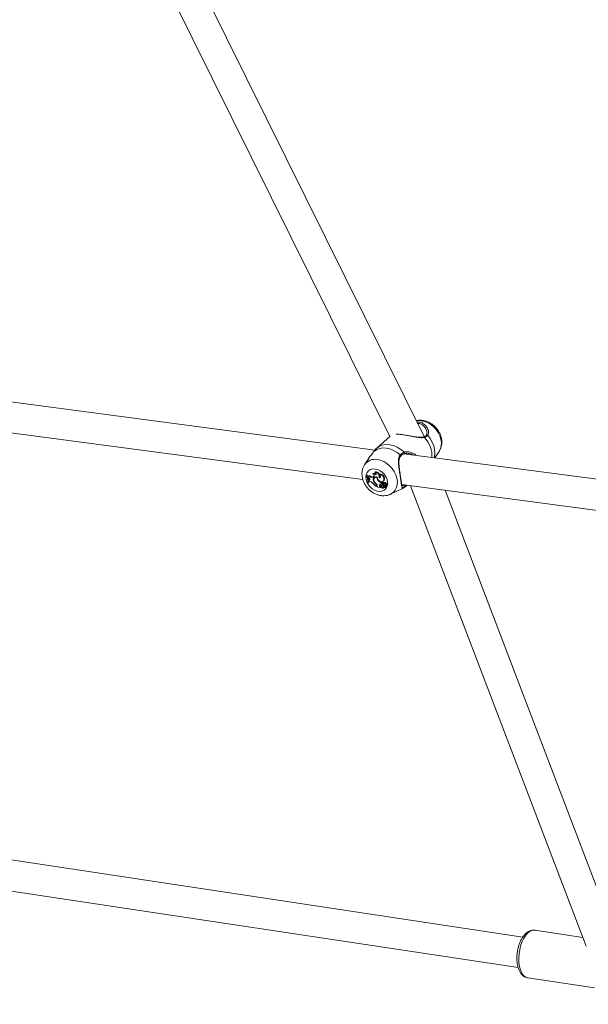
# Model space of a CAD drawing. Units: millimetres. Extents: x 0 to 2673, y 0 to 1893.
# Drawn here: x 911 to 940, y 437 to 488 of the extents above; entities that cross this region are included whole.
import ezdxf

# ---------------------------------------------------------------- set-up
doc = ezdxf.new("R2010")
doc.units = ezdxf.units.MM
doc.layers.add('LE_NORM', color=179, linetype='Continuous', lineweight=40)
doc.styles.add('SLDTEXTSTYLE0', font='TXT', dxfattribs={"width": 0.605})
doc.dimstyles.new('SLDDIMSTYLE0', dxfattribs={"dimtxt": 15.75, "dimasz": 13.5, "dimexe": 0, "dimexo": 0.0625, "dimgap": 3.9375, "dimtad": 1, "dimdec": 0, "dimrnd": 1e-09, "dimzin": 12, "dimdsep": 46, "dimtxsty": 'SLDTEXTSTYLE0', "dimsah": 1, "dimcen": 0.09, "dimadec": 0, "dimazin": 3, "dimtfac": 1, "dimtofl": 0, "dimtmove": 0, "dimatfit": 3, "dimfxl": 1, "dimfrac": 2, "dimtolj": 1, "dimtzin": 12, "dimarcsym": 0})

# ---------------------------------------------------------------- blocks, each defined once
blk = doc.blocks.new('_D')
at = {"layer": 'LE_NORM', "ltscale": 45}
for p, q in [((436.508, 697.408), (436.508, 166.833)), ((1138.983, 695.708), (1138.983, 166.833)), ((436.508, 171.291), (1138.983, 171.291))]:
    blk.add_line(p, q, dxfattribs=at)
for points in [[(436.508, 171.291), (450.008, 166.791), (450.008, 175.791)], [(1138.983, 171.291), (1125.483, 175.791), (1125.483, 166.791)]]:
    blk.add_solid(points, dxfattribs=at)
at = {"layer": 'LE_NORM', "ltscale": 45, "insert": (772.947, 191.593), "char_height": 15.75, "attachment_point": 1, "style": 'SLDTEXTSTYLE0'}
blk.add_mtext('702', dxfattribs=at)
blk = doc.blocks.new('_D_2')
at = {"layer": 'LE_NORM', "ltscale": 45}
for p, q in [((281.116, 697.408), (281.116, 144.833)), ((1275.578, 697.408), (1275.578, 144.833)), ((281.116, 149.291), (1275.578, 149.291))]:
    blk.add_line(p, q, dxfattribs=at)
for points in [[(281.116, 149.291), (294.616, 144.791), (294.616, 153.791)], [(1275.578, 149.291), (1262.078, 153.791), (1262.078, 144.791)]]:
    blk.add_solid(points, dxfattribs=at)
at = {"layer": 'LE_NORM', "ltscale": 45, "insert": (763.549, 169.593), "char_height": 15.75, "attachment_point": 1, "style": 'SLDTEXTSTYLE0'}
blk.add_mtext('994', dxfattribs=at)

msp = doc.modelspace()

# ---------------------------------------------------------------- linework, layer by layer
at = {"color": 7, "linetype": 'Continuous', "lineweight": 15, "ltscale": 45}
for p, q in [((918.457, 490.245), (930.094, 466.732)), ((931.878, 466.733), (920.158, 490.414)), ((929.326, 466.036), (889.092, 471.346)), ((888.993, 469.746), (928.695, 464.506)), ((930.119, 466.754), (929.415, 466.133)), ((931.993, 466.807), (931.994, 466.808)), ((932.437, 465.626), (932.661, 465.967)), ((928.983, 465.576), (928.784, 465.273)), ((963.26, 461.558), (930.829, 465.838)), ((929.333, 464.88), (929.344, 464.905)), ((928.876, 464.712), (928.895, 464.738)), ((928.894, 464.709), (928.876, 464.712)), ((928.894, 464.709), (928.921, 464.735)), ((928.921, 464.735), (928.895, 464.738)), ((928.943, 464.649), (928.962, 464.676)), ((928.943, 464.649), (928.956, 464.614)), ((928.991, 464.604), (928.956, 464.614)), ((928.992, 464.464), (929.013, 464.489)), ((929.026, 464.474), (928.992, 464.464)), ((928.992, 464.464), (928.998, 464.415)), ((929.036, 464.41), (928.998, 464.415)), ((929.011, 464.688), (929.034, 464.716)), ((929.049, 464.499), (929.013, 464.489)), ((929.026, 464.474), (929.049, 464.499)), ((929.049, 464.499), (929.061, 464.504)), ((929.212, 464.8), (929.229, 464.821)), ((929.213, 464.625), (929.235, 464.651)), ((929.239, 464.632), (929.213, 464.625)), ((929.262, 464.657), (929.235, 464.651)), ((929.239, 464.632), (929.262, 464.657)), ((929.247, 464.432), (929.268, 464.448)), ((929.262, 464.657), (929.267, 464.659)), ((929.309, 464.605), (929.288, 464.58)), ((929.426, 464.611), (929.446, 464.628)), ((929.49, 464.45), (929.511, 464.468)), ((929.543, 464.598), (929.573, 464.623)), ((929.553, 464.748), (929.566, 464.772)), ((929.714, 464.349), (929.693, 464.324)), ((929.732, 464.327), (929.758, 464.352)), ((929.735, 464.407), (929.763, 464.426)), ((929.775, 464.455), (929.803, 464.474)), ((928.956, 464.314), (928.975, 464.312)), ((928.975, 464.312), (929.003, 464.329)), ((929.371, 464.258), (929.389, 464.274)), ((929.432, 464.147), (929.437, 464.117)), ((929.437, 464.117), (929.459, 464.129)), ((929.456, 464.153), (929.463, 464.106)), ((929.463, 464.106), (929.613, 464.086)), ((929.56, 464.202), (929.588, 464.221)), ((929.59, 464.109), (929.616, 464.133)), ((929.59, 464.109), (929.613, 464.086)), ((929.613, 464.086), (929.629, 464.093)), ((929.616, 464.133), (929.644, 464.107)), ((929.676, 464.215), (929.655, 464.19)), ((929.66, 464.317), (929.688, 464.341)), ((929.666, 464.274), (929.66, 464.317)), ((929.66, 464.195), (929.682, 464.22)), ((929.666, 464.274), (929.69, 464.289)), ((929.674, 464.093), (929.675, 464.096)), ((929.691, 464.114), (929.675, 464.096)), ((929.682, 464.22), (929.676, 464.215)), ((929.691, 464.322), (929.688, 464.341)), ((929.719, 464.118), (929.746, 464.136)), ((929.726, 464.126), (929.754, 464.145)), ((929.746, 464.136), (929.754, 464.145)), ((929.786, 464.154), (929.765, 464.129)), ((929.771, 464.181), (929.802, 464.201)), ((929.78, 464.066), (929.807, 464.084)), ((929.805, 464.342), (929.784, 464.318)), ((929.795, 464.082), (929.808, 464.091)), ((929.836, 464.199), (929.814, 464.174)), ((929.817, 464.153), (929.889, 464.086)), ((929.828, 464.123), (929.879, 464.077)), ((929.873, 464.266), (929.901, 464.291)), ((929.879, 464.075), (929.906, 464.093)), ((929.892, 464.085), (929.919, 464.104)), ((929.918, 464.169), (929.946, 464.187)), ((930.137, 463.74), (930.722, 464.026)), ((930.716, 464.239), (963.053, 459.971)), ((931.173, 464.179), (940.295, 440.231)), ((942.086, 440.022), (932.975, 463.941)), ((937.002, 440.705), (896.048, 446.892)), ((895.947, 445.29), (936.764, 439.122)), ((940.12, 440.689), (937.63, 441.065)), ((937.257, 438.593), (940.735, 438.067))]:
    msp.add_line(p, q, dxfattribs=at)
at = {"color": 8, "linetype": 'Continuous', "lineweight": 15, "ltscale": 45}
for p, q in [((929.432, 464.147), (929.454, 464.163)), ((929.828, 464.123), (929.838, 464.133)), ((929.85, 464.164), (929.874, 464.185))]:
    msp.add_line(p, q, dxfattribs=at)
at = {"color": 8, "linetype": 'Continuous', "lineweight": 15, "ltscale": 45, "flags": 128}
for points in [[(931.472, 467.555), (931.567, 467.567), (931.729, 467.561)], [(931.729, 467.561), (931.897, 467.523), (932.063, 467.455), (932.223, 467.359), (932.37, 467.238), (932.5, 467.096), (932.609, 466.938), (932.692, 466.77), (932.747, 466.597), (932.772, 466.424), (932.767, 466.259), (932.73, 466.107), (932.664, 465.972), (932.661, 465.967)], [(932.064, 466.803), (932.196, 466.631), (932.302, 466.446), (932.379, 466.252), (932.424, 466.056), (932.435, 465.865), (932.413, 465.685), (932.399, 465.631)], [(929.415, 466.133), (929.535, 466.218), (929.7, 466.288), (929.883, 466.32), (930.079, 466.313), (930.281, 466.267), (930.482, 466.185), (930.674, 466.068), (930.851, 465.921)], [(929.444, 465.544), (929.611, 465.506), (929.778, 465.438), (929.937, 465.342), (930.085, 465.221), (930.215, 465.079), (930.323, 464.921), (930.407, 464.753), (930.462, 464.58), (930.487, 464.407), (930.481, 464.242), (930.445, 464.09), (930.379, 463.955), (930.286, 463.843), (930.169, 463.756), (930.143, 463.743)], [(930.638, 465.778), (930.649, 465.768), (930.657, 465.756), (930.661, 465.743), (930.662, 465.732), (930.659, 465.722), (930.657, 465.72)], [(930.878, 464.131), (930.743, 464.037), (930.722, 464.026)], [(937.339, 440.983), (937.232, 440.889), (937.131, 440.766), (937.039, 440.615), (936.958, 440.442), (936.892, 440.251), (936.841, 440.048), (936.808, 439.838), (936.793, 439.629), (936.796, 439.425), (936.818, 439.233), (936.859, 439.058), (936.916, 438.905), (936.988, 438.778), (937.073, 438.682), (937.169, 438.619), (937.257, 438.593)]]:
    msp.add_lwpolyline(points, dxfattribs=at)
at = {"color": 7, "linetype": 'Continuous', "lineweight": 15, "ltscale": 45, "flags": 128}
for points in [[(929.264, 465.96), (929.4, 466.053), (929.556, 466.114), (929.729, 466.142), (929.912, 466.135), (930.101, 466.093), (930.289, 466.018), (930.47, 465.912), (930.638, 465.778)], [(930.828, 465.844), (930.839, 465.844), (930.849, 465.848), (930.856, 465.856), (930.861, 465.867), (930.863, 465.88), (930.862, 465.895), (930.858, 465.909), (930.851, 465.921)], [(928.777, 465.26), (928.781, 465.268), (928.784, 465.273)], [(929.333, 465.048), (929.464, 465.016), (929.593, 464.953), (929.712, 464.865), (929.815, 464.755), (929.897, 464.63), (929.953, 464.496), (929.98, 464.36), (929.977, 464.231), (929.944, 464.114), (929.882, 464.016), (929.795, 463.942), (929.688, 463.897), (929.566, 463.883), (929.437, 463.9), (929.306, 463.947), (929.181, 464.023), (929.069, 464.123), (928.975, 464.241), (928.906, 464.372), (928.864, 464.508), (928.852, 464.641), (928.87, 464.765), (928.918, 464.874), (928.993, 464.96), (929.091, 465.02), (929.206, 465.05), (929.333, 465.048)], [(928.952, 464.659), (928.942, 464.684), (928.921, 464.735)], [(929.026, 464.474), (929.044, 464.482), (929.055, 464.497), (929.06, 464.517), (929.058, 464.54), (929.048, 464.562), (929.032, 464.582), (929.013, 464.596), (928.991, 464.604)], [(929.003, 464.329), (929.004, 464.378), (929.003, 464.415)], [(929.239, 464.632), (929.261, 464.642), (929.276, 464.659), (929.284, 464.683), (929.284, 464.709), (929.275, 464.737), (929.259, 464.763), (929.237, 464.785), (929.212, 464.8)], [(929.426, 464.611), (929.384, 464.619), (929.345, 464.615), (929.311, 464.6), (929.284, 464.575), (929.266, 464.542), (929.259, 464.503), (929.262, 464.46), (929.276, 464.416)], [(929.452, 464.626), (929.456, 464.565), (929.481, 464.504), (929.524, 464.45), (929.579, 464.41), (929.639, 464.389), (929.696, 464.391), (929.743, 464.413), (929.775, 464.455)], [(929.543, 464.598), (929.569, 464.598), (929.59, 464.608), (929.605, 464.627), (929.611, 464.651), (929.609, 464.678), (929.597, 464.706), (929.578, 464.73), (929.553, 464.748)], [(929.573, 464.623), (929.597, 464.626), (929.608, 464.631)], [(929.763, 464.426), (929.771, 464.432), (929.803, 464.474)], [(929.901, 464.291), (929.896, 464.31), (929.885, 464.328), (929.869, 464.343), (929.851, 464.352), (929.833, 464.355), (929.817, 464.351), (929.805, 464.342)], [(929.643, 464.103), (929.643, 464.103), (929.644, 464.103), (929.644, 464.104), (929.644, 464.104), (929.644, 464.105), (929.644, 464.105), (929.644, 464.106), (929.644, 464.107)], [(929.66, 464.195), (929.65, 464.183), (929.647, 464.166), (929.652, 464.147), (929.664, 464.131), (929.68, 464.118), (929.698, 464.113), (929.714, 464.116), (929.726, 464.126)], [(929.674, 464.093), (929.689, 464.079), (929.705, 464.068), (929.723, 464.06), (929.74, 464.057), (929.757, 464.057), (929.773, 464.062), (929.785, 464.07), (929.795, 464.082)], [(929.732, 464.327), (929.718, 464.332), (929.704, 464.332), (929.693, 464.325), (929.687, 464.314), (929.687, 464.3), (929.692, 464.285), (929.702, 464.271), (929.715, 464.262)], [(929.828, 464.123), (929.818, 464.131), (929.808, 464.136), (929.797, 464.139), (929.786, 464.14), (929.777, 464.138), (929.768, 464.133), (929.762, 464.126), (929.758, 464.117)], [(929.873, 464.266), (929.869, 464.285), (929.859, 464.303), (929.843, 464.318), (929.825, 464.327), (929.807, 464.329), (929.791, 464.324), (929.78, 464.313), (929.775, 464.296)], [(929.807, 464.084), (929.813, 464.089), (929.817, 464.092)], [(929.825, 464.177), (929.82, 464.177), (929.817, 464.176), (929.814, 464.173), (929.812, 464.17), (929.811, 464.166), (929.812, 464.161), (929.814, 464.157), (929.817, 464.153)], [(929.825, 464.177), (929.84, 464.194), (929.849, 464.203)], [(929.88, 464.166), (929.901, 464.163), (929.919, 464.169), (929.931, 464.184), (929.934, 464.204), (929.928, 464.226), (929.914, 464.246), (929.895, 464.26), (929.873, 464.266)], [(929.889, 464.086), (929.89, 464.086), (929.89, 464.085), (929.891, 464.085), (929.891, 464.085), (929.892, 464.085), (929.892, 464.086), (929.892, 464.086), (929.892, 464.087)], [(929.946, 464.187), (929.958, 464.2), (929.962, 464.221), (929.958, 464.244), (929.944, 464.266), (929.924, 464.283), (929.901, 464.291)]]:
    msp.add_lwpolyline(points, dxfattribs=at)
at = {"color": 8, "linetype": 'Continuous', "lineweight": 15, "ltscale": 2025}
for centre, radius, start, end in [((931.85, 466.681), 0.0372, 23.4849, 104.525), ((930.892, 465.713), 1.396, 357.2446, 44.75), ((932.027, 466.773), 0.0477, 39.0551, 133.2213), ((929.327, 464.892), 0.663, 79.8031, 144.9227), ((937.584, 440.672), 0.395, 83.3604, 128.2674)]:
    msp.add_arc(centre, radius, start, end, dxfattribs=at)
at = {"color": 7, "linetype": 'Continuous', "lineweight": 15, "ltscale": 2025}
for centre, radius, start, end in [((929.281, 464.783), 0.11, 339.4168, 61.7123), ((929.317, 464.649), 0.232, 347.3324, 85.9667), ((929.337, 464.664), 0.241, 22.9301, 88.5334), ((928.092, 464.346), 0.864, 357.8731, 24.9986), ((928.12, 464.345), 0.856, 357.7662, 25.1744), ((928.955, 464.709), 0.0604, 259.1416, 339.9469), ((928.977, 464.741), 0.0664, 257.6704, 296.8691), ((928.136, 464.358), 0.87, 7.4333, 16.8674), ((929.173, 464.854), 0.232, 225.6696, 279.7427), ((929.197, 464.877), 0.229, 224.5262, 279.5968), ((928.996, 464.178), 0.236, 33.7235, 80.213), ((929.271, 464.689), 0.126, 25.8461, 118.1072), ((929.295, 464.72), 0.121, 37.0299, 123.5217), ((929.378, 464.499), 0.147, 59.7419, 206.9695), ((929.551, 464.519), 0.317, 195.8661, 235.3546), ((929.396, 464.532), 0.134, 130.2436, 174.1549), ((929.584, 464.547), 0.334, 203.0208, 232.2837), ((929.397, 464.526), 0.118, 93.6832, 138.1833), ((929.677, 464.617), 0.251, 181.4049, 221.7877), ((929.845, 464.73), 0.452, 218.2755, 245.8354), ((929.572, 464.532), 0.218, 339.3805, 94.8035), ((929.597, 464.553), 0.221, 339.1836, 97.9088), ((929.392, 464.672), 0.188, 344.6718, 21.0218), ((929.858, 464.734), 0.428, 229.2036, 246.5718), ((929.738, 464.325), 0.0334, 53.8496, 135.3432), ((929.714, 464.246), 0.115, 46.2707, 67.7807), ((929.784, 464.812), 0.777, 220.3904, 243.4314), ((929.243, 464.115), 0.192, 9.6261, 48.136), ((929.248, 464.118), 0.211, 9.747, 51.495), ((929.636, 464.175), 0.0808, 160.9605, 235.2449), ((929.671, 464.151), 0.123, 92.2339, 155.7319), ((929.66, 464.196), 0.0761, 160.935, 235.4344), ((929.696, 464.173), 0.119, 131.7989, 156.1174), ((929.706, 464.115), 0.0926, 45.4203, 119.8693), ((929.706, 464.142), 0.0579, 236.6269, 334.2891), ((929.73, 464.135), 0.0983, 42.7688, 119.3438), ((929.763, 464.391), 0.138, 249.4608, 276.8318), ((929.732, 464.167), 0.0561, 260.582, 296.4079), ((929.832, 464.086), 0.113, 122.6417, 159.236), ((929.69, 464.224), 0.111, 40.5131, 67.808), ((929.858, 464.106), 0.11, 124.039, 159.3956), ((929.777, 464.15), 0.105, 8.8617, 88.3562), ((929.813, 464.13), 0.0355, 91.8336, 138.0083), ((929.833, 464.035), 0.0605, 41.8795, 128.1449), ((929.818, 464.135), 0.0427, 42.3696, 81.3263), ((929.846, 464.189), 0.0141, 79.8509, 137.4671), ((929.842, 464.159), 0.0448, 53.5954, 81.9892), ((929.722, 464.043), 0.175, 14.3183, 43.3659), ((929.878, 464.076), 0.000849, 230.4431, 46.5076), ((929.751, 464.066), 0.174, 13.9365, 33.8983), ((929.904, 464.096), 0.00351, 305.3301, 358.407), ((929.916, 464.107), 0.00433, 305.892, 12.1926), ((930.837, 464.166), 0.0543, 319.372, 78.3246)]:
    msp.add_arc(centre, radius, start, end, dxfattribs=at)
at = {"color": 7, "linetype": 'Continuous', "lineweight": 15, "ltscale": 45}
for points, knots in [([(932.661, 465.971), (932.667, 465.98), (932.705, 466.029), (932.749, 466.136), (932.79, 466.288), (932.801, 466.45), (932.785, 466.617), (932.741, 466.784), (932.669, 466.948), (932.572, 467.103), (932.452, 467.244), (932.311, 467.366), (932.155, 467.465), (931.991, 467.535), (931.87, 467.565), (931.77, 467.58), (931.667, 467.586), (931.555, 467.582), (931.486, 467.56), (931.471, 467.556)], [0, 0, 0, 0, 0.013396, 0.078762, 0.144554, 0.211434, 0.279763, 0.349532, 0.420434, 0.492098, 0.564275, 0.636925, 0.710088, 0.783743, 0.851216, 0.86203, 0.908295, 0.980191, 1, 1, 1, 1]), ([(931.507, 467.483), (931.56, 467.484), (931.693, 467.486), (931.869, 467.394), (932.03, 467.236), (932.075, 467.102), (932.098, 467.029)], [0, 0, 0, 0, 0.171273, 0.428799, 0.694173, 1, 1, 1, 1]), ([(932.018, 466.994), (932.02, 466.986), (932.031, 466.948), (932.027, 466.887), (932.014, 466.832), (931.997, 466.815), (931.991, 466.81)], [0, 0, 0, 0, 0.1016132, 0.4785514, 0.8352834, 1, 1, 1, 1]), ([(932.021, 466.976), (932.022, 466.98), (932.023, 466.986), (932.02, 466.993), (932.019, 466.995)], [0, 0, 0, 0, 0.683572, 1, 1, 1, 1]), ([(931.422, 466.713), (931.403, 466.716), (931.356, 466.724), (931.278, 466.739), (931.188, 466.757), (931.095, 466.775), (930.99, 466.796), (930.873, 466.817), (930.75, 466.836), (930.634, 466.852), (930.534, 466.862), (930.462, 466.867), (930.43, 466.868), (930.421, 466.868)], [0, 0, 0, 0, 0.0546748, 0.1348227, 0.2156053, 0.2986128, 0.3825079, 0.4966175, 0.6137682, 0.7281681, 0.8459973, 0.9558748, 1, 1, 1, 1]), ([(931.839, 466.72), (931.822, 466.714), (931.775, 466.699), (931.676, 466.697), (931.552, 466.705), (931.459, 466.72), (931.413, 466.727)], [0, 0, 0, 0, 0.161673, 0.430942, 0.720945, 1, 1, 1, 1]), ([(931.993, 466.807), (931.991, 466.805), (931.976, 466.785), (931.932, 466.751), (931.87, 466.729), (931.841, 466.718)], [0, 0, 0, 0, 0.051273, 0.557466, 1, 1, 1, 1]), ([(932.064, 466.803), (932.023, 466.768), (931.974, 466.725), (931.897, 466.7), (931.884, 466.696)], [0, 0, 0, 0, 0.832274, 1, 1, 1, 1]), ([(929.264, 465.96), (929.225, 465.906), (929.185, 465.852), (929.09, 465.727), (929.03, 465.658), (928.987, 465.58), (928.985, 465.576)], [0, 0, 0, 0, 0.472837, 0.484715, 0.970019, 1, 1, 1, 1]), ([(929.378, 466.095), (929.35, 466.067), (929.315, 466.031), (929.272, 465.971), (929.264, 465.96)], [0, 0, 0, 0, 0.807934, 1, 1, 1, 1]), ([(929.416, 466.132), (929.407, 466.124), (929.385, 466.107), (929.366, 466.088), (929.355, 466.077)], [0, 0, 0, 0, 0.439486, 1, 1, 1, 1]), ([(930.638, 465.778), (930.693, 465.829), (930.759, 465.889), (930.838, 465.917), (930.851, 465.921)], [0, 0, 0, 0, 0.832274, 1, 1, 1, 1]), ([(930.878, 464.131), (930.839, 464.114), (930.799, 464.098), (930.751, 464.096), (930.718, 464.118), (930.696, 464.222), (930.673, 464.411), (930.638, 464.659), (930.595, 464.933), (930.552, 465.214), (930.531, 465.47), (930.559, 465.665), (930.616, 465.748), (930.638, 465.778)], [0, 0, 0, 0, 0.092887, 0.09522, 0.190556, 0.307107, 0.418012, 0.530117, 0.630234, 0.733402, 0.852297, 0.945099, 1, 1, 1, 1]), ([(930.658, 464.614), (930.655, 464.636), (930.645, 464.703), (930.626, 464.828), (930.604, 464.981), (930.582, 465.139), (930.567, 465.297), (930.563, 465.441), (930.579, 465.562), (930.607, 465.655), (930.643, 465.699), (930.659, 465.718)], [0, 0, 0, 0, 0.060142, 0.181954, 0.304331, 0.431187, 0.562982, 0.698402, 0.812826, 0.918001, 1, 1, 1, 1]), ([(930.657, 465.719), (930.66, 465.722), (930.687, 465.756), (930.749, 465.803), (930.815, 465.841), (930.853, 465.848), (930.856, 465.848)], [0, 0, 0, 0, 0.048356, 0.497397, 0.960876, 1, 1, 1, 1]), ([(931.302, 465.776), (931.295, 465.78), (931.254, 465.804), (931.17, 465.836), (931.053, 465.862), (930.935, 465.869), (930.864, 465.853), (930.828, 465.844)], [0, 0, 0, 0, 0.0443299, 0.2800421, 0.5204823, 0.7564894, 1, 1, 1, 1]), ([(928.775, 465.257), (928.751, 465.214), (928.702, 465.126), (928.661, 464.977), (928.644, 464.816), (928.656, 464.65), (928.696, 464.482), (928.763, 464.318), (928.856, 464.161), (928.973, 464.018), (929.111, 463.892), (929.265, 463.789), (929.432, 463.712), (929.607, 463.665), (929.784, 463.65), (929.955, 463.672), (930.076, 463.706), (930.133, 463.74), (930.143, 463.746)], [0, 0, 0, 0, 0.057719, 0.119124, 0.181462, 0.245124, 0.310155, 0.376303, 0.443214, 0.510631, 0.578483, 0.646811, 0.715617, 0.784652, 0.853351, 0.920938, 0.986798, 1, 1, 1, 1]), ([(930.737, 464.186), (930.737, 464.186), (930.729, 464.186), (930.74, 464.184), (930.727, 464.196), (930.714, 464.242), (930.701, 464.315), (930.686, 464.416), (930.672, 464.518), (930.662, 464.59), (930.658, 464.614)], [0, 0, 0, 0, 0.013304, 0.141338, 0.284117, 0.432368, 0.58763, 0.753452, 0.917925, 1, 1, 1, 1]), ([(929.629, 464.093), (929.629, 464.094), (929.632, 464.096), (929.635, 464.099), (929.638, 464.101), (929.639, 464.102), (929.64, 464.103), (929.641, 464.104), (929.643, 464.106), (929.644, 464.107)], [0, 0, 0, 0, 0.158393, 0.499068, 0.654281, 0.687981, 0.71034, 0.814684, 1, 1, 1, 1]), ([(929.629, 464.093), (929.629, 464.093), (929.629, 464.093), (929.629, 464.093), (929.629, 464.093), (929.63, 464.094), (929.63, 464.094), (929.63, 464.094)], [0, 0, 0, 0, 0.006279, 0.031398, 0.131867, 0.533688, 1, 1, 1, 1]), ([(929.675, 464.096), (929.675, 464.096), (929.675, 464.096), (929.676, 464.097), (929.677, 464.099), (929.683, 464.105), (929.688, 464.11), (929.692, 464.114)], [0, 0, 0, 0, 0.003868, 0.019341, 0.081236, 0.328806, 1, 1, 1, 1]), ([(929.879, 464.077), (929.879, 464.077), (929.881, 464.079), (929.885, 464.082), (929.888, 464.084), (929.889, 464.086)], [0, 0, 0, 0, 0.110285, 0.551425, 1, 1, 1, 1]), ([(929.892, 464.087), (929.893, 464.087), (929.897, 464.09), (929.906, 464.097), (929.915, 464.104), (929.92, 464.108)], [0, 0, 0, 0, 0.078947, 0.394734, 1, 1, 1, 1]), ([(930.717, 464.025), (930.723, 464.028), (930.8, 464.059), (930.895, 464.118), (930.975, 464.185), (930.996, 464.202)], [0, 0, 0, 0, 0.0573219, 0.7522675, 1, 1, 1, 1]), ([(930.988, 464.203), (930.962, 464.182), (930.923, 464.152), (930.889, 464.136), (930.878, 464.131)], [0, 0, 0, 0, 0.679225, 1, 1, 1, 1]), ([(937.241, 440.961), (937.219, 440.945), (937.157, 440.898), (937.066, 440.801), (936.969, 440.664), (936.885, 440.505), (936.814, 440.33), (936.759, 440.143), (936.72, 439.949), (936.698, 439.752), (936.693, 439.557), (936.707, 439.368), (936.739, 439.19), (936.79, 439.025), (936.859, 438.883), (936.942, 438.767), (937.036, 438.681), (937.141, 438.619), (937.218, 438.603), (937.255, 438.595)], [0, 0, 0, 0, 0.034683, 0.095909, 0.158434, 0.221374, 0.28389, 0.345969, 0.40778, 0.469531, 0.531408, 0.593601, 0.656367, 0.719971, 0.784565, 0.842603, 0.897313, 0.949232, 1, 1, 1, 1]), ([(937.641, 441.059), (937.629, 441.063), (937.577, 441.076), (937.482, 441.067), (937.358, 441.035), (937.282, 440.987), (937.241, 440.961)], [0, 0, 0, 0, 0.09101, 0.380539, 0.668084, 1, 1, 1, 1])]:
    msp.add_open_spline(points, degree=3, knots=knots, dxfattribs=at)
at = {"color": 8, "linetype": 'Continuous', "lineweight": 15, "ltscale": 45}
for points, knots in [([(932.019, 466.995), (931.999, 467.061), (931.962, 467.185), (931.819, 467.33), (931.676, 467.412), (931.574, 467.411), (931.543, 467.411)], [0, 0, 0, 0, 0.32314, 0.608777, 0.882751, 1, 1, 1, 1]), ([(932.098, 467.029), (932.105, 466.974), (932.114, 466.885), (932.077, 466.825), (932.064, 466.803)], [0, 0, 0, 0, 0.6282986, 1, 1, 1, 1]), ([(931.884, 466.696), (931.867, 466.691), (931.831, 466.682), (931.773, 466.677), (931.711, 466.676), (931.624, 466.682), (931.529, 466.694), (931.452, 466.707), (931.422, 466.713)], [0, 0, 0, 0, 0.135567, 0.272646, 0.413638, 0.555684, 0.830542, 1, 1, 1, 1]), ([(930.851, 465.921), (930.888, 465.93), (930.962, 465.946), (931.129, 465.935), (931.299, 465.873), (931.424, 465.799), (931.462, 465.757), (931.465, 465.754)], [0, 0, 0, 0, 0.186102, 0.379381, 0.758051, 0.981372, 1, 1, 1, 1]), ([(930.738, 464.188), (930.742, 464.187), (930.752, 464.184), (930.781, 464.192), (930.816, 464.204), (930.841, 464.216), (930.848, 464.219)], [0, 0, 0, 0, 0.1657995, 0.5104207, 0.8642222, 1, 1, 1, 1])]:
    msp.add_open_spline(points, degree=3, knots=knots, dxfattribs=at)

# ---------------------------------------------------------------- dimensions: what is measured, and where the dimension line sits
at = {"layer": 'LE_NORM', "ltscale": 45}
for base, p1, p2, picture, middle in [((1275.578, 149.291), (281.116, 701.866), (1275.578, 701.866), '_D_2', (778.347, 149.291)), ((1138.983, 171.291), (436.508, 701.866), (1138.983, 700.166), '_D', (787.745, 171.291))]:
    dim = msp.add_linear_dim(base=base, p1=p1, p2=p2, dimstyle='SLDDIMSTYLE0', dxfattribs=at)
    dim.commit()
    dim.dimension.update_dxf_attribs({"geometry": picture, "text_midpoint": middle, "dimtype": 160})

doc.saveas('drawing.dxf')
